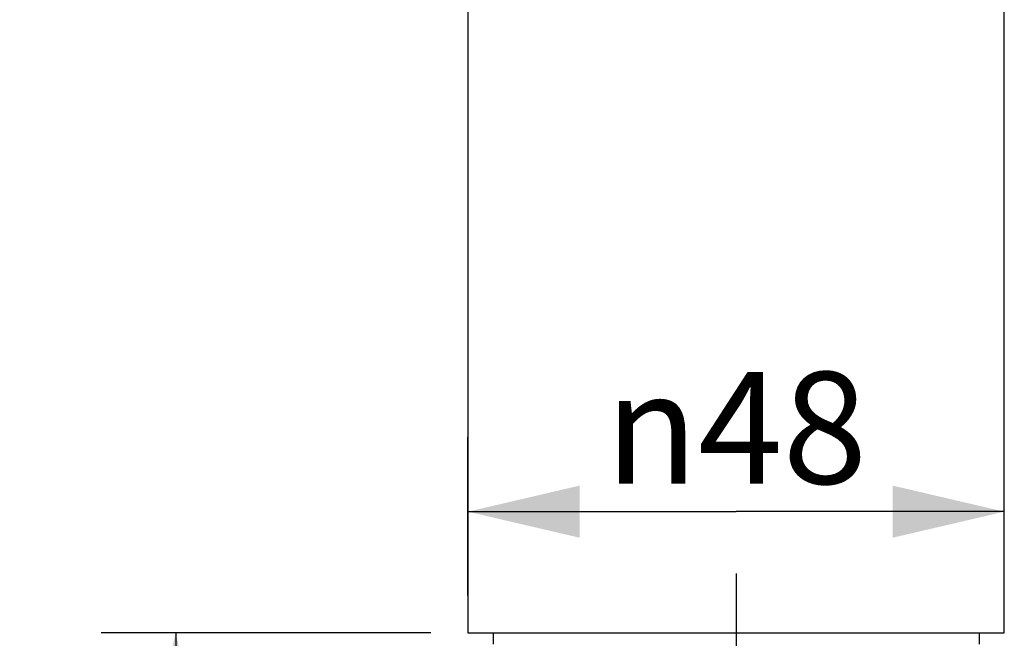
# Model space of a CAD drawing. Units: millimetres. Extents: x 0 to 297, y 0 to 210.
# Drawn here: x 91 to 118, y 123 to 139 of the extents above; entities that cross this region are included whole.
import ezdxf

# ---------------------------------------------------------------- set-up
doc = ezdxf.new("R2010")
doc.units = ezdxf.units.MM
doc.header["$LTSCALE"] = 16.335
doc.linetypes.add('CENTER', pattern=[0.6, 0.375, -0.075, 0.075, -0.075])
doc.layers.get('0').update_dxf_attribs({"linetype": 'CONTINUOUS'})
doc.layers.add('DEF_LAYER_AXIS', color=7, linetype='CONTINUOUS')
doc.styles.get("Standard").update_dxf_attribs({"font": 'txt', "width": 0.8})
doc.styles.add('TEXTSTYLE_1', font='gdt', dxfattribs={"width": 0.8})
doc.styles.add('TEXTSTYLE_2', font='txt', dxfattribs={"width": 0.8})
doc.dimstyles.new('DIMSTYLE_3', dxfattribs={"dimtxt": 3, "dimasz": 3, "dimexe": 0.18, "dimexo": 0.0625, "dimgap": 0.09, "dimtad": 1, "dimlfac": 3.333333, "dimdsep": 46, "dimtxsty": 'Standard', "dimblk": '_FILLED', "dimblk1": '_FILLED', "dimblk2": '_FILLED', "dimcen": 0.09, "dimadec": 0, "dimazin": 0, "dimtp": 0.8, "dimtm": 0.8, "dimtfac": 1, "dimtofl": 0, "dimtmove": 0, "dimatfit": 3, "dimldrblk": '_FILLED', "dimfxl": 1, "dimtolj": 1, "dimarcsym": 0})
doc.dimstyles.new('DIMSTYLE_5', dxfattribs={"dimtxt": 3, "dimasz": 3, "dimexe": 0.18, "dimexo": 0.0625, "dimgap": 0.09, "dimtad": 1, "dimlfac": 3.333333, "dimdsep": 46, "dimtxsty": 'TEXTSTYLE_2', "dimblk": '_FILLED', "dimblk1": '_FILLED', "dimblk2": '_FILLED', "dimcen": 0.09, "dimadec": 0, "dimazin": 0, "dimtp": 0.8, "dimtm": 0.8, "dimtfac": 1, "dimtofl": 0, "dimtmove": 0, "dimatfit": 3, "dimldrblk": '_FILLED', "dimfxl": 1, "dimtolj": 1, "dimarcsym": 0})

# ---------------------------------------------------------------- blocks, each defined once
blk = doc.blocks.new('_FILLED')
at = {"color": 0, "linetype": 'ByBlock'}
blk.add_solid([(0, 0), (-1, 0.2333), (-1, -0.2333)], dxfattribs=at)
blk = doc.blocks.new('*D9')
at = {"color": 2, "linetype": 'Continuous'}
for p, q in [((103.487, 123.801), (103.487, 128.054)), ((117.887, 123.801), (117.887, 128.054)), ((103.487, 126.054), (110.687, 126.054)), ((117.887, 126.054), (110.687, 126.054))]:
    blk.add_line(p, q, dxfattribs=at)
at = {"color": 2, "linetype": 'Continuous', "xscale": 3, "yscale": 3, "zscale": 3, "rotation": 180}
blk.add_blockref('_FILLED', (103.487, 126.054), dxfattribs=at)
at = {"color": 2, "linetype": 'Continuous', "xscale": 3, "yscale": 3, "zscale": 3}
blk.add_blockref('_FILLED', (117.887, 126.054), dxfattribs=at)
at = {"color": 2, "linetype": 'Continuous', "insert": (110.687, 129.804), "char_height": 3, "width": 8.8, "attachment_point": 2, "line_spacing_factor": 0.9, "style": 'TEXTSTYLE_1'}
blk.add_mtext('{\\Fgdt;n}\\Ftxt;48', dxfattribs=at)
blk = doc.blocks.new('*D14')
at = {"color": 2, "linetype": 'Continuous'}
for p, q in [((102.487, 122.801), (93.64, 122.801)), ((95.64, 122.801), (95.64, 106.346)), ((95.64, 89.891), (95.64, 106.346)), ((96.683, 89.891), (93.64, 89.891))]:
    blk.add_line(p, q, dxfattribs=at)
at = {"color": 2, "linetype": 'Continuous', "xscale": 3, "yscale": 3, "zscale": 3}
for p, rotation in [((95.64, 122.801), 90), ((95.64, 89.891), 270)]:
    blk.add_blockref('_FILLED', p, dxfattribs=dict(at, rotation=rotation))
at = {"color": 2, "linetype": 'Continuous', "insert": (91.89, 106.346), "char_height": 3, "width": 16.8, "attachment_point": 2, "rotation": 90, "line_spacing_factor": 0.9, "style": 'TEXTSTYLE_2'}
blk.add_mtext('>380有效长', dxfattribs=at)

msp = doc.modelspace()

# ---------------------------------------------------------------- linework, layer by layer
at = {"color": 7, "linetype": 'Continuous'}
for p, q in [((103.487, 157.9006), (103.487, 122.8006)), ((117.887, 122.8006), (117.887, 157.9006)), ((103.487, 122.8006), (117.887, 122.8006)), ((104.162, 122.8006), (104.162, 122.5006)), ((117.212, 122.8006), (117.212, 122.5006))]:
    msp.add_line(p, q, dxfattribs=at)
at = {"layer": 'DEF_LAYER_AXIS', "color": 7, "linetype": 'CENTER'}
msp.add_line((110.687, 124.3941), (110.687, 118.4426), dxfattribs=at)

# ---------------------------------------------------------------- dimensions: what is measured, and where the dimension line sits
at = {"color": 2, "linetype": 'Continuous'}
for base, p1, p2, angle, text, dimstyle, picture, middle in [((103.487, 126.0541), (117.887, 123.8006), (103.487, 123.8006), 180, '%%c<>', 'DIMSTYLE_3', '*D9', (108.487, 128.3041)), ((95.64, 122.8006), (93.64, 89.8906), (102.487, 122.8006), 90, '>380有效长', 'DIMSTYLE_5', '*D14', (97.1539, 98.836))]:
    dim = msp.add_linear_dim(base=base, p1=p1, p2=p2, angle=angle, text=text, dimstyle=dimstyle, dxfattribs=at)
    dim.commit()
    dim.dimension.update_dxf_attribs({"geometry": picture, "text_midpoint": middle, "dimtype": 160})

doc.saveas('drawing.dxf')
